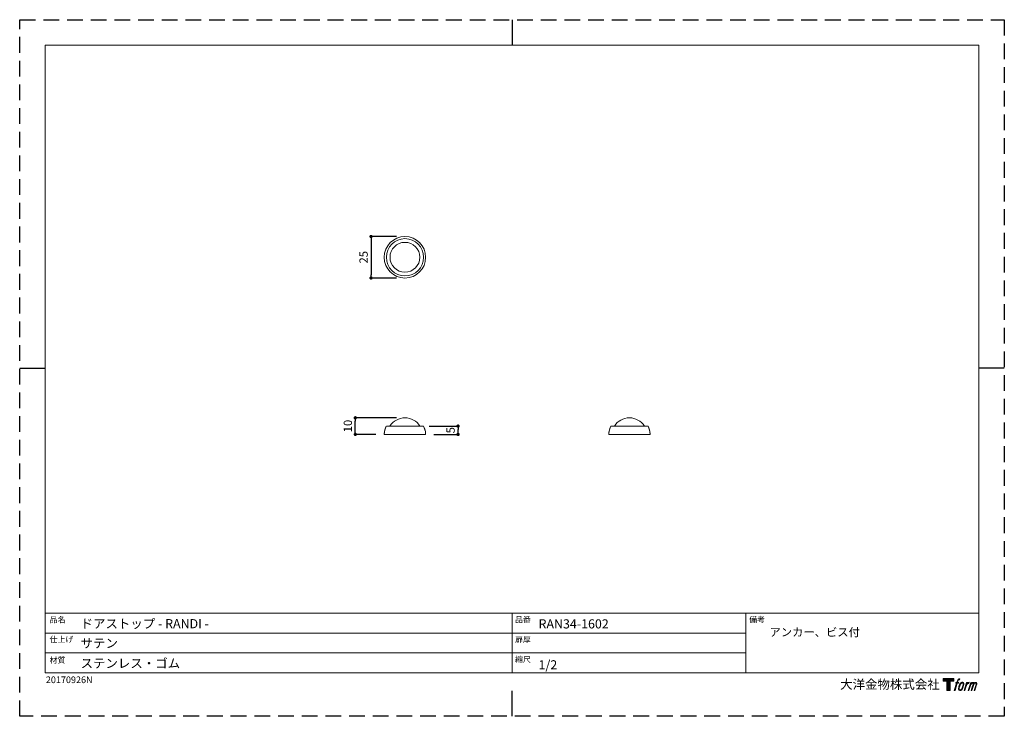
# Model space of a CAD drawing. Units: millimetres. Extents: x 0 to 594, y 0 to 420.
import ezdxf

# ---------------------------------------------------------------- set-up
doc = ezdxf.new("R2010")
doc.units = ezdxf.units.MM
doc.header["$LTSCALE"] = 0.5
doc.header["$PDMODE"] = 1
doc.header["$PDSIZE"] = -2
doc.linetypes.add('HIDDEN', pattern=[9.525, 6.35, -3.175])
doc.layers.add('PRINT BORDER', color=4, linetype='Continuous', plot=False)
for name, color, linetype, lineweight in [('TFORMLOGO', 7, 'Continuous', 20), ('テンプレート', 7, 'Continuous', 20), ('モデル', 7, 'Continuous', 20), ('寸法', 3, 'Continuous', 13)]:
    doc.layers.add(name, color=color, linetype=linetype, lineweight=lineweight)
doc.styles.add('ＭＳ ゴシック', font='msgothic.ttc', dxfattribs={"bigfont": 'ＭＳ ゴシック'})
doc.dimstyles.new('tfrom線あり', dxfattribs={"dimtxt": 5, "dimasz": 2, "dimexe": 0, "dimexo": 5, "dimgap": 2, "dimtad": 1, "dimdec": 0, "dimzin": 11, "dimdsep": 46, "dimtxsty": 'ＭＳ ゴシック', "dimblk": 'DOT', "dimcen": 0, "dimazin": 0, "dimtfac": 1, "dimtdec": 1, "dimtix": 1, "dimtofl": 0, "dimtmove": 0, "dimatfit": 0, "dimldrblk": 'DOT', "dimfxl": 1, "dimfrac": 2, "dimtolj": 1, "dimtzin": 11, "dimarcsym": 0})

# ---------------------------------------------------------------- blocks, each defined once
blk = doc.blocks.new('block 5')
at = {"layer": 'TFORMLOGO', "true_color": 0x221814}
h = blk.add_hatch(color=250, dxfattribs=at)
h.dxf.hatch_style = 2
edge = h.paths.add_edge_path()
edge.add_spline(control_points=[(100.5, 166.7), (102, 167.1), (104, 166.8), (104, 166.8), (104, 166.8), (103, 163.9), (103, 163.9), (103, 163.9), (101.1, 164.4), (99.6, 163.2), (98.4, 162.3), (97.7, 159.8), (97.4, 158.9), (97.4, 158.9), (96.1, 154.9), (96.1, 154.9), (96.1, 154.9), (100.3, 154.9), (100.3, 154.9), (100.3, 154.9), (99.6, 152.4), (99.6, 152.4), (99.6, 152.4), (95.4, 152.4), (95.4, 152.4), (95.4, 152.4), (87.8, 127.8), (87.8, 127.8), (87.8, 127.8), (85.4, 127.8), (85.4, 127.8), (85.4, 127.8), (93, 152.4), (93, 152.4), (93, 152.4), (89.9, 152.4), (89.9, 152.4), (89.9, 152.4), (90.5, 154.9), (90.5, 154.9), (90.5, 154.9), (93.7, 154.9), (93.7, 154.9), (93.7, 154.9), (94.8, 158.4), (94.8, 158.4), (95.7, 161.3), (96.5, 162.8), (97.2, 164), (97.8, 165.2), (99.1, 166.3), (100.5, 166.7)], knot_values=[0, 0, 0, 0, 1, 1, 1, 2, 2, 2, 3, 3, 3, 4, 4, 4, 5, 5, 5, 6, 6, 6, 7, 7, 7, 8, 8, 8, 9, 9, 9, 10, 10, 10, 11, 11, 11, 12, 12, 12, 13, 13, 13, 14, 14, 14, 15, 15, 15, 16, 16, 16, 17, 17, 17, 17], degree=3, periodic=1)
h = blk.add_hatch(color=250, dxfattribs=at)
h.dxf.hatch_style = 2
edge = h.paths.add_edge_path()
edge.add_spline(control_points=[(101.6, 132.8), (101.6, 134.7), (102.2, 138.1), (103.7, 142.5), (105.8, 148.6), (107.1, 150.8), (108.2, 151.9), (109.7, 153.5), (111.9, 153.5), (112.5, 153.5), (113.4, 153.3), (114.7, 152.8), (114.7, 150.8), (114.8, 149.1), (114.3, 145.9), (112.6, 140.9), (110.6, 135.2), (109.5, 132.9), (108.5, 131.9), (106.7, 130.1), (104.8, 130.2), (104.5, 130.2), (104.2, 130.2), (101.6, 130.6), (101.6, 132.8)], knot_values=[0, 0, 0, 0, 1, 1, 1, 2, 2, 2, 3, 3, 3, 4, 4, 4, 5, 5, 5, 6, 6, 6, 7, 7, 7, 8, 8, 8, 8], degree=3, periodic=1)
edge = h.paths.add_edge_path()
edge.add_spline(control_points=[(106.3, 153.4), (104.8, 151.5), (103.7, 149.9), (101.9, 144.6), (100.3, 139.8), (99.2, 136.3), (99.1, 132), (98.9, 128.9), (100.9, 127.8), (103.7, 127.8), (104.9, 127.8), (108, 127.9), (110.2, 130.6), (111.7, 132.5), (113.2, 134.5), (115.1, 140.9), (116.6, 146.4), (117.7, 149.9), (117.6, 151.9), (117.6, 151.9), (117.6, 151.9), (117.6, 151.9), (117.1, 155.2), (114.7, 155.9), (113.3, 155.9), (112, 155.9), (108.3, 156.1), (106.3, 153.4)], knot_values=[0, 0, 0, 0, 1, 1, 1, 2, 2, 2, 3, 3, 3, 4, 4, 4, 5, 5, 5, 6, 6, 6, 7, 7, 7, 8, 8, 8, 9, 9, 9, 9], degree=3, periodic=1)
h = blk.add_hatch(color=250, dxfattribs=at)
h.dxf.hatch_style = 2
edge = h.paths.add_edge_path()
edge.add_spline(control_points=[(126.4, 154.8), (126.4, 154.8), (128.8, 154.8), (128.8, 154.8), (128.8, 154.8), (127.7, 151.3), (127.7, 151.3), (128.6, 152.3), (129.9, 153.6), (131, 154.3), (132.7, 155.3), (133.7, 155.4), (134.7, 155.4), (134.7, 155.4), (133.7, 152), (133.7, 152), (133, 152.3), (130.9, 151.8), (129.7, 150.9), (128.7, 150.1), (127.9, 149.5), (127, 147.8), (126.2, 146.2), (125.5, 143.5), (124.3, 139.7), (124.3, 139.7), (120.6, 127.8), (120.6, 127.8), (120.6, 127.8), (118.2, 127.8), (118.2, 127.8), (118.2, 127.8), (126.4, 154.8), (126.4, 154.8)], knot_values=[0, 0, 0, 0, 1, 1, 1, 2, 2, 2, 3, 3, 3, 4, 4, 4, 5, 5, 5, 6, 6, 6, 7, 7, 7, 8, 8, 8, 9, 9, 9, 10, 10, 10, 11, 11, 11, 11], degree=3, periodic=1)
h = blk.add_hatch(color=250, dxfattribs=at)
h.dxf.hatch_style = 2
edge = h.paths.add_edge_path()
edge.add_spline(control_points=[(139.9, 154.8), (139.9, 154.8), (142, 154.8), (142, 154.8), (142, 154.8), (141, 151.3), (141, 151.3), (141.9, 152.8), (142.7, 153.4), (143.9, 154.3), (145, 155.1), (146.3, 155.3), (147.2, 155.3), (148.4, 155.3), (149.5, 155.1), (150.1, 153.8), (150.5, 152.8), (150.5, 152.7), (150.4, 150.8), (151.6, 152.8), (152.4, 153.6), (153.9, 154.5), (155.4, 155.3), (156.3, 155.4), (157.4, 155.2), (158.9, 155), (159.9, 154.4), (160.4, 152.8), (160.9, 151.1), (160.6, 150.2), (160, 147.6), (159.7, 146.4), (159.3, 144.9), (158.7, 143.2), (158.7, 143.2), (153.9, 127.8), (153.9, 127.8), (153.9, 127.8), (151.4, 127.8), (151.4, 127.8), (151.4, 127.8), (155.6, 141.3), (155.6, 141.3), (156.5, 144.1), (157.1, 146.2), (157.4, 147.4), (157.8, 149.1), (158, 149.6), (157.8, 150.8), (157.6, 151.8), (157.1, 152.6), (156.1, 152.6), (155.1, 152.6), (154.3, 152.4), (153.2, 151.3), (152, 150.1), (151.1, 148.8), (150.3, 147.2), (149.6, 145.7), (148.9, 143.7), (148.1, 141.3), (148.1, 141.3), (143.9, 127.8), (143.9, 127.8), (143.9, 127.8), (141.5, 127.8), (141.5, 127.8), (141.5, 127.8), (146.3, 143.2), (146.3, 143.2), (146.8, 144.8), (147.2, 146.2), (147.5, 147.2), (147.9, 149), (148, 150.2), (147.7, 151.3), (147.4, 152.4), (146.8, 152.7), (145.9, 152.7), (145.1, 152.7), (144.3, 152.3), (143.5, 151.7), (142.3, 150.8), (141.9, 150.1), (141.4, 149.3), (140.6, 148.2), (140.3, 147.5), (139.7, 145.8), (139.1, 144.2), (138.5, 142.3), (138.1, 141), (138.1, 141), (133.9, 127.8), (133.9, 127.8), (133.9, 127.8), (131.4, 127.8), (131.4, 127.8), (131.4, 127.8), (139.9, 154.8), (139.9, 154.8)], knot_values=[0, 0, 0, 0, 1, 1, 1, 2, 2, 2, 3, 3, 3, 4, 4, 4, 5, 5, 5, 6, 6, 6, 7, 7, 7, 8, 8, 8, 9, 9, 9, 10, 10, 10, 11, 11, 11, 12, 12, 12, 13, 13, 13, 14, 14, 14, 15, 15, 15, 16, 16, 16, 17, 17, 17, 18, 18, 18, 19, 19, 19, 20, 20, 20, 21, 21, 21, 22, 22, 22, 23, 23, 23, 24, 24, 24, 25, 25, 25, 26, 26, 26, 27, 27, 27, 28, 28, 28, 29, 29, 29, 30, 30, 30, 31, 31, 31, 32, 32, 32, 33, 33, 33, 33], degree=3, periodic=1)
at = {"layer": 'TFORMLOGO', "lineweight": 0}
for points, knots in [([(100.5, 166.7), (102, 167.1), (104, 166.8), (104, 166.8), (104, 166.8), (103, 163.9), (103, 163.9), (103, 163.9), (101.1, 164.4), (99.6, 163.2), (98.4, 162.3), (97.7, 159.8), (97.4, 158.9), (97.4, 158.9), (96.1, 154.9), (96.1, 154.9), (96.1, 154.9), (100.3, 154.9), (100.3, 154.9), (100.3, 154.9), (99.6, 152.4), (99.6, 152.4), (99.6, 152.4), (95.4, 152.4), (95.4, 152.4), (95.4, 152.4), (87.8, 127.8), (87.8, 127.8), (87.8, 127.8), (85.4, 127.8), (85.4, 127.8), (85.4, 127.8), (93, 152.4), (93, 152.4), (93, 152.4), (89.9, 152.4), (89.9, 152.4), (89.9, 152.4), (90.5, 154.9), (90.5, 154.9), (90.5, 154.9), (93.7, 154.9), (93.7, 154.9), (93.7, 154.9), (94.8, 158.4), (94.8, 158.4), (95.7, 161.3), (96.5, 162.8), (97.2, 164), (97.8, 165.2), (99.1, 166.3), (100.5, 166.7)], [0, 0, 0, 0, 1, 1, 1, 2, 2, 2, 3, 3, 3, 4, 4, 4, 5, 5, 5, 6, 6, 6, 7, 7, 7, 8, 8, 8, 9, 9, 9, 10, 10, 10, 11, 11, 11, 12, 12, 12, 13, 13, 13, 14, 14, 14, 15, 15, 15, 16, 16, 16, 17, 17, 17, 17]), ([(106.3, 153.4), (104.8, 151.5), (103.7, 149.9), (101.9, 144.6), (100.3, 139.8), (99.2, 136.3), (99.1, 132), (98.9, 128.9), (100.9, 127.8), (103.7, 127.8), (104.9, 127.8), (108, 127.9), (110.2, 130.6), (111.7, 132.5), (113.2, 134.5), (115.1, 140.9), (116.6, 146.4), (117.7, 149.9), (117.6, 151.9), (117.6, 151.9), (117.6, 151.9), (117.6, 151.9), (117.1, 155.2), (114.7, 155.9), (113.3, 155.9), (112, 155.9), (108.3, 156.1), (106.3, 153.4)], [0, 0, 0, 0, 1, 1, 1, 2, 2, 2, 3, 3, 3, 4, 4, 4, 5, 5, 5, 6, 6, 6, 7, 7, 7, 8, 8, 8, 9, 9, 9, 9]), ([(101.6, 132.8), (101.6, 134.7), (102.2, 138.1), (103.7, 142.5), (105.8, 148.6), (107.1, 150.8), (108.2, 151.9), (109.7, 153.5), (111.9, 153.5), (112.5, 153.5), (113.4, 153.3), (114.7, 152.8), (114.7, 150.8), (114.8, 149.1), (114.3, 145.9), (112.6, 140.9), (110.6, 135.2), (109.5, 132.9), (108.5, 131.9), (106.7, 130.1), (104.8, 130.2), (104.5, 130.2), (104.2, 130.2), (101.6, 130.6), (101.6, 132.8)], [0, 0, 0, 0, 1, 1, 1, 2, 2, 2, 3, 3, 3, 4, 4, 4, 5, 5, 5, 6, 6, 6, 7, 7, 7, 8, 8, 8, 8]), ([(126.4, 154.8), (126.4, 154.8), (128.8, 154.8), (128.8, 154.8), (128.8, 154.8), (127.7, 151.3), (127.7, 151.3), (128.6, 152.3), (129.9, 153.6), (131, 154.3), (132.7, 155.3), (133.7, 155.4), (134.7, 155.4), (134.7, 155.4), (133.7, 152), (133.7, 152), (133, 152.3), (130.9, 151.8), (129.7, 150.9), (128.7, 150.1), (127.9, 149.5), (127, 147.8), (126.2, 146.2), (125.5, 143.5), (124.3, 139.7), (124.3, 139.7), (120.6, 127.8), (120.6, 127.8), (120.6, 127.8), (118.2, 127.8), (118.2, 127.8), (118.2, 127.8), (126.4, 154.8), (126.4, 154.8)], [0, 0, 0, 0, 1, 1, 1, 2, 2, 2, 3, 3, 3, 4, 4, 4, 5, 5, 5, 6, 6, 6, 7, 7, 7, 8, 8, 8, 9, 9, 9, 10, 10, 10, 11, 11, 11, 11]), ([(139.9, 154.8), (139.9, 154.8), (142, 154.8), (142, 154.8), (142, 154.8), (141, 151.3), (141, 151.3), (141.9, 152.8), (142.7, 153.4), (143.9, 154.3), (145, 155.1), (146.3, 155.3), (147.2, 155.3), (148.4, 155.3), (149.5, 155.1), (150.1, 153.8), (150.5, 152.8), (150.5, 152.7), (150.4, 150.8), (151.6, 152.8), (152.4, 153.6), (153.9, 154.5), (155.4, 155.3), (156.3, 155.4), (157.4, 155.2), (158.9, 155), (159.9, 154.4), (160.4, 152.8), (160.9, 151.1), (160.6, 150.2), (160, 147.6), (159.7, 146.4), (159.3, 144.9), (158.7, 143.2), (158.7, 143.2), (153.9, 127.8), (153.9, 127.8), (153.9, 127.8), (151.4, 127.8), (151.4, 127.8), (151.4, 127.8), (155.6, 141.3), (155.6, 141.3), (156.5, 144.1), (157.1, 146.2), (157.4, 147.4), (157.8, 149.1), (158, 149.6), (157.8, 150.8), (157.6, 151.8), (157.1, 152.6), (156.1, 152.6), (155.1, 152.6), (154.3, 152.4), (153.2, 151.3), (152, 150.1), (151.1, 148.8), (150.3, 147.2), (149.6, 145.7), (148.9, 143.7), (148.1, 141.3), (148.1, 141.3), (143.9, 127.8), (143.9, 127.8), (143.9, 127.8), (141.5, 127.8), (141.5, 127.8), (141.5, 127.8), (146.3, 143.2), (146.3, 143.2), (146.8, 144.8), (147.2, 146.2), (147.5, 147.2), (147.9, 149), (148, 150.2), (147.7, 151.3), (147.4, 152.4), (146.8, 152.7), (145.9, 152.7), (145.1, 152.7), (144.3, 152.3), (143.5, 151.7), (142.3, 150.8), (141.9, 150.1), (141.4, 149.3), (140.6, 148.2), (140.3, 147.5), (139.7, 145.8), (139.1, 144.2), (138.5, 142.3), (138.1, 141), (138.1, 141), (133.9, 127.8), (133.9, 127.8), (133.9, 127.8), (131.4, 127.8), (131.4, 127.8), (131.4, 127.8), (139.9, 154.8), (139.9, 154.8)], [0, 0, 0, 0, 1, 1, 1, 2, 2, 2, 3, 3, 3, 4, 4, 4, 5, 5, 5, 6, 6, 6, 7, 7, 7, 8, 8, 8, 9, 9, 9, 10, 10, 10, 11, 11, 11, 12, 12, 12, 13, 13, 13, 14, 14, 14, 15, 15, 15, 16, 16, 16, 17, 17, 17, 18, 18, 18, 19, 19, 19, 20, 20, 20, 21, 21, 21, 22, 22, 22, 23, 23, 23, 24, 24, 24, 25, 25, 25, 26, 26, 26, 27, 27, 27, 28, 28, 28, 29, 29, 29, 30, 30, 30, 31, 31, 31, 32, 32, 32, 33, 33, 33, 33])]:
    blk.add_open_spline(points, degree=3, knots=knots, dxfattribs=at)
blk = doc.blocks.new('block 4')
at = {"layer": 'TFORMLOGO', "true_color": 0x221814}
h = blk.add_hatch(color=250, dxfattribs=at)
h.dxf.hatch_style = 2
h.paths.add_polyline_path([(83.8, 167.6), (83.8, 159.8), (71.4, 159.8), (71.4, 127.8), (60.4, 127.8), (60.4, 159.8), (48.2, 159.8), (48.2, 167.6)])
at = {"layer": 'TFORMLOGO', "lineweight": 0}
blk.add_lwpolyline([(83.8, 167.6), (83.8, 159.8), (71.4, 159.8), (71.4, 127.8), (60.4, 127.8), (60.4, 159.8), (48.2, 159.8), (48.2, 167.6), (83.8, 167.6)], dxfattribs=at)
at = {"layer": 'TFORMLOGO'}
blk.add_blockref('block 5', (0, 0), dxfattribs=at)
blk = doc.blocks.new('block 3')
at = {"layer": 'TFORMLOGO'}
blk.add_blockref('block 4', (0, 0), dxfattribs=at)
blk = doc.blocks.new('block 2')
at = {"layer": 'TFORMLOGO'}
blk.add_blockref('block 3', (0, 0), dxfattribs=at)
blk = doc.blocks.new('名称未設定-1')
at = {"layer": 'TFORMLOGO'}
blk.add_blockref('block 2', (0, 0), dxfattribs=at)
blk = doc.blocks.new('_DOT')
at = {"color": 0, "linetype": 'ByBlock', "lineweight": -2}
blk.add_line((-0.5, 0), (-1, 0), dxfattribs=at)
at = {"color": 0, "linetype": 'ByBlock', "lineweight": -2, "const_width": 0.5}
blk.add_lwpolyline([(-0.25, 0, 1), (0.25, 0, 1)], format="xyb", close=True, dxfattribs=at)
blk = doc.blocks.new('*D7')
at = {"layer": 'Defpoints', "color": 0}
for p in [(232.41, 289.26), (211.96, 264.26), (232.41, 264.26)]:
    blk.add_point(p, dxfattribs=at)
at = {"layer": '寸法', "color": 0, "lineweight": -2}
for p, q in [((227.41, 289.26), (211.96, 289.26)), ((211.96, 287.26), (211.96, 266.26)), ((227.41, 264.26), (211.96, 264.26))]:
    blk.add_line(p, q, dxfattribs=at)
at = {"layer": '寸法', "color": 0, "lineweight": -2, "xscale": 2, "yscale": 2, "zscale": 2}
for p, rotation in [((211.96, 289.26), 90), ((211.96, 264.26), 270)]:
    blk.add_blockref('_DOT', p, dxfattribs=dict(at, rotation=rotation))
at = {"layer": '寸法', "color": 0, "insert": (207.46, 276.76), "char_height": 5, "attachment_point": 5, "rotation": 90, "style": 'ＭＳ ゴシック'}
blk.add_mtext('\\A1;25', dxfattribs=at)
blk = doc.blocks.new('*D8')
at = {"layer": 'Defpoints', "color": 0}
for p in [(202.47, 179.98), (232.41, 179.98), (219.92, 169.98)]:
    blk.add_point(p, dxfattribs=at)
at = {"layer": '寸法', "color": 0, "lineweight": -2}
for p, q in [((227.41, 179.98), (202.47, 179.98)), ((202.47, 171.98), (202.47, 177.98)), ((214.92, 169.98), (202.47, 169.98))]:
    blk.add_line(p, q, dxfattribs=at)
at = {"layer": '寸法', "color": 0, "lineweight": -2, "xscale": 2, "yscale": 2, "zscale": 2}
for p, rotation in [((202.47, 179.98), 90), ((202.47, 169.98), 270)]:
    blk.add_blockref('_DOT', p, dxfattribs=dict(at, rotation=rotation))
at = {"layer": '寸法', "color": 0, "insert": (197.97, 174.98), "char_height": 5, "attachment_point": 5, "rotation": 90, "style": 'ＭＳ ゴシック'}
blk.add_mtext('\\A1;10', dxfattribs=at)
blk = doc.blocks.new('*D9')
at = {"layer": 'Defpoints', "color": 0}
for p in [(241.93, 174.98), (264.45, 174.98), (244.9, 169.98)]:
    blk.add_point(p, dxfattribs=at)
at = {"layer": '寸法', "color": 0, "lineweight": -2}
for p, q in [((246.93, 174.98), (264.45, 174.98)), ((264.45, 171.98), (264.45, 172.98)), ((249.9, 169.98), (264.45, 169.98))]:
    blk.add_line(p, q, dxfattribs=at)
at = {"layer": '寸法', "color": 0, "lineweight": -2, "xscale": 2, "yscale": 2, "zscale": 2}
for p, rotation in [((264.45, 174.98), 90), ((264.45, 169.98), 270)]:
    blk.add_blockref('_DOT', p, dxfattribs=dict(at, rotation=rotation))
at = {"layer": '寸法', "color": 0, "insert": (259.95, 172.48), "char_height": 5, "attachment_point": 5, "rotation": 90, "style": 'ＭＳ ゴシック'}
blk.add_mtext('\\A1;5', dxfattribs=at)

msp = doc.modelspace()

# ---------------------------------------------------------------- linework, layer by layer
at = {"layer": 'PRINT BORDER'}
for p, q in [((297, 420), (297, 404.69)), ((0, 210), (15.31, 210)), ((594, 210), (578.69, 210)), ((297, 0), (297, 15.31))]:
    msp.add_line(p, q, dxfattribs=at)
at = {"layer": 'PRINT BORDER', "linetype": 'HIDDEN', "ltscale": 3}
msp.add_lwpolyline([(0, 0), (0, 420), (594, 420), (594, 0)], close=True, dxfattribs=at)
at = {"layer": 'テンプレート'}
for p, q in [((15.31, 210), (15.31, 404.69)), ((297, 404.69), (15.31, 404.69)), ((297, 404.69), (578.69, 404.69)), ((578.69, 210), (578.69, 404.69)), ((15.31, 210), (15.31, 26.22)), ((578.69, 210), (578.69, 26.22)), ((578.69, 62.22), (15.31, 62.22)), ((15.31, 62.22), (15.31, 26.22)), ((297, 62.22), (297, 26.22)), ((438, 62.22), (438, 26.22)), ((578.69, 62.22), (578.69, 26.22)), ((438, 50.16), (15.31, 50.16)), ((438, 38.28), (15.31, 38.28)), ((15.31, 26.22), (578.69, 26.22))]:
    msp.add_line(p, q, dxfattribs=at)
at = {"layer": 'モデル'}
for p, q in [((243.64, 174.98), (221.19, 174.98)), ((223.4, 174.98), (241.43, 174.98)), ((379.07, 174.98), (356.62, 174.98)), ((358.83, 174.98), (376.86, 174.98)), ((219.92, 169.98), (244.9, 169.98)), ((355.36, 169.98), (380.34, 169.98))]:
    msp.add_line(p, q, dxfattribs=at)
for radius in [12.5, 11.22, 9]:
    msp.add_circle((232.41, 276.76), radius, dxfattribs=at)
for centre, radius, start, end in [((232.41, 169.35), 10.63, 31.9766, 148.0234), ((367.85, 169.35), 10.63, 31.9766, 148.0234), ((232.41, 169.48), 12.5, 153.89612, 177.70756), ((232.41, 169.48), 12.5, 153.89612, 175.41143), ((232.41, 169.48), 12.5, 2.29244, 26.10388), ((232.41, 169.48), 12.5, 4.58857, 26.10388), ((367.85, 169.48), 12.5, 153.89612, 177.70756), ((367.85, 169.48), 12.5, 153.89612, 175.41143), ((367.85, 169.48), 12.5, 2.29244, 26.10388), ((367.85, 169.48), 12.5, 4.58857, 26.10388)]:
    msp.add_arc(centre, radius, start, end, dxfattribs=at)

# ---------------------------------------------------------------- block references
at = {"layer": 'テンプレート', "xscale": 0.180975, "yscale": 0.180975, "zscale": 0.180975}
msp.add_blockref('名称未設定-1', (548.39, -7.64), dxfattribs=at)

# ---------------------------------------------------------------- texts
at = {"layer": 'テンプレート', "style": 'ＭＳ ゴシック'}
for s, height, p in [('品名', 3.5, (18.06, 56.51)), ('品番', 3.5, (298.82, 56.59)), ('備考', 3.5, (440.09, 56.59)), ('ドアストップ - RANDI -', 5.5, (36.75, 53.09)), ('RAN34-1602', 5.5, (313.02, 52.98)), ('アンカー、ビス付', 5, (452.32, 48.22)), ('仕上げ', 3.5, (18.06, 44.65)), ('扉厚', 3.5, (298.82, 44.53)), ('サテン', 5.5, (36.75, 41.29)), ('材質', 3.5, (18.06, 32.17)), ('縮尺', 3.5, (298.8, 32.62)), ('ステンレス・ゴム', 5.5, (36.75, 29.19)), ('1/2', 5.5, (313.02, 28.29)), ('大洋金物株式会社  ', 5.5, (494.97, 16.52))]:
    msp.add_text(s, height=height, dxfattribs=at).set_placement(p)
at = {"layer": 'テンプレート', "insert": (15.79, 24.01), "char_height": 4, "attachment_point": 1, "style": 'ＭＳ ゴシック'}
msp.add_mtext('{20170926N}', dxfattribs=at)

# ---------------------------------------------------------------- dimensions: what is measured, and where the dimension line sits
at = {"layer": '寸法', "color": 7}
dim = msp.add_linear_dim(base=(211.96, 264.26), p1=(232.41, 289.26), p2=(232.41, 264.26), angle=90, dimstyle='tfrom線あり', override={"dimlfac": 1, "dimpost": '<>'}, dxfattribs=at)
dim.commit()
dim.dimension.update_dxf_attribs({"geometry": '*D7', "text_midpoint": (207.46, 276.76)})
for base, p1, p2, picture, middle in [((202.47, 179.98), (219.92, 169.98), (232.41, 179.98), '*D8', (202.47, 174.98)), ((264.45, 174.98), (244.9, 169.98), (241.93, 174.98), '*D9', (264.45, 172.48))]:
    dim = msp.add_linear_dim(base=base, p1=p1, p2=p2, angle=90, dimstyle='tfrom線あり', override={"dimlfac": 1, "dimpost": '<>'}, dxfattribs=at)
    dim.commit()
    dim.dimension.update_dxf_attribs({"geometry": picture, "text_midpoint": middle, "dimtype": 160})

doc.saveas('drawing.dxf')
